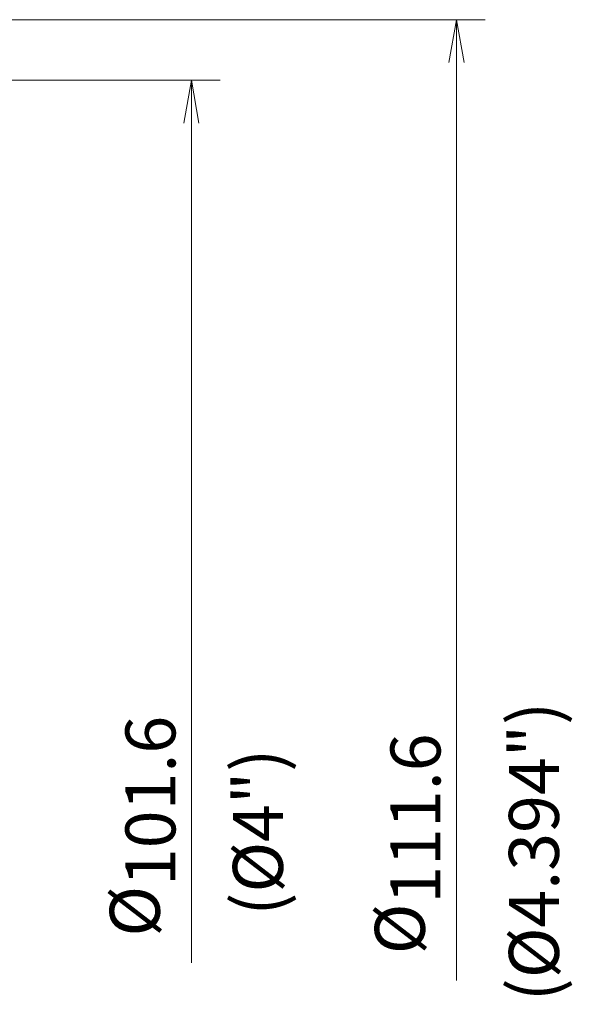
# Model space of a CAD drawing. Units: millimetres. Extents: x 470 to 640, y 348 to 531.
# Drawn here: x 590 to 629, y 435 to 504 of the extents above; entities that cross this region are included whole.
import ezdxf

# ---------------------------------------------------------------- set-up
doc = ezdxf.new("R2010")
doc.units = ezdxf.units.MM
doc.layers.add('1', color=7, linetype='Continuous', true_color=0xffffff)
doc.styles.add('Arial Unicode MS', font='ARIALUNI.TTF')
doc.dimstyles.get("Standard").update_dxf_attribs({"dimtxt": 0.18, "dimasz": 0.18, "dimexe": 0.18, "dimexo": 0.0625, "dimgap": 0.09, "dimtad": 0, "dimtih": 1, "dimtoh": 1, "dimdec": 4, "dimzin": 0, "dimdsep": 46, "dimtxsty": 'Standard', "dimcen": 0.09, "dimadec": 0, "dimazin": 0, "dimtfac": 1, "dimtdec": 4, "dimtofl": 0, "dimtmove": 0, "dimatfit": 3, "dimfxl": 1, "dimtolj": 1, "dimtzin": 0, "dimarcsym": 0})

# ---------------------------------------------------------------- blocks, each defined once
blk = doc.blocks.new('_U1')
at = {"layer": '1', "color": 3, "lineweight": 13}
for p, q in [((581.899778, 499.830762), (604.21411, 499.830762)), ((602.21411, 499.830762), (601.685129, 496.83076)), ((602.21411, 499.830762), (602.21411, 438.029866)), ((602.21411, 499.830762), (602.743091, 496.830764))]:
    blk.add_line(p, q, dxfattribs=at)
at = {"layer": '1', "color": 3, "linetype": 'Continuous', "lineweight": 13, "char_height": 3.5, "attachment_point": 7, "rotation": 90, "line_spacing_factor": 1.069626, "style": 'Arial Unicode MS'}
for s, insert in [('\\W1.0000;101.6', (601.094292, 443.406231)), ('%%c', (601.094292, 439.870056))]:
    blk.add_mtext(s, dxfattribs=dict(at, insert=insert))
blk = doc.blocks.new('_OPEN')
at = {"color": 0, "linetype": 'ByBlock', "lineweight": -2}
for p, q in [((-1, 0.166667), (0, 0)), ((-1, -0.166667), (0, 0)), ((0, 0), (-1, 0))]:
    blk.add_line(p, q, dxfattribs=at)
blk = doc.blocks.new('_U3')
at = {"layer": '1', "color": 3, "lineweight": 13}
for p, q in [((577.711168, 504.073444), (622.765003, 504.073444)), ((620.765003, 504.073444), (620.236022, 501.073442)), ((620.765003, 504.073444), (620.765003, 436.793525)), ((620.765003, 504.073444), (621.293984, 501.073446))]:
    blk.add_line(p, q, dxfattribs=at)
at = {"layer": '1', "color": 3, "linetype": 'Continuous', "lineweight": 13, "char_height": 3.5, "attachment_point": 7, "rotation": 90, "line_spacing_factor": 1.069626, "style": 'Arial Unicode MS'}
for s, insert in [('\\W1.0000;111.6', (619.645185, 442.16989)), ('%%c', (619.645185, 438.633716))]:
    blk.add_mtext(s, dxfattribs=dict(at, insert=insert))

msp = doc.modelspace()

# ---------------------------------------------------------------- texts
at = {"layer": '1', "color": 3, "linetype": 'Continuous', "lineweight": 13, "char_height": 3.5, "attachment_point": 7, "rotation": 90, "line_spacing_factor": 1.069626, "style": 'Arial Unicode MS'}
for s, insert in [('\\W1.0000;(%%c4.394")', (627.935, 435.347)), ('\\W1.0000;(%%c4")', (608.617, 441.342))]:
    msp.add_mtext(s, dxfattribs=dict(at, insert=insert))

# ---------------------------------------------------------------- dimensions: what is measured, and where the dimension line sits
at = {"layer": '1', "color": 3, "linetype": 'Continuous', "lineweight": 13}
for base, p1, p2, text, picture, middle in [((620.765, 449.297), (576.211, 504.073), (579.716, 449.297), '\\C3;\\H3.50;\\fArial Unicode MS|b0|i0;%%c\\fArial Unicode MS|b0|i0;\\H3.50;\\C3; \\C3;111.6 ', '_U3', (620.765, 435.133)), ((602.214, 449.297), (580.4, 499.831), (579.718, 449.297), '\\C3;\\H3.50;\\fArial Unicode MS|b0|i0;%%c\\fArial Unicode MS|b0|i0;\\H3.50;\\C3; \\C3;101.6 ', '_U1', (602.214, 435.133))]:
    dim = msp.add_linear_dim(base=base, p1=p1, p2=p2, angle=90, text=text, dimstyle='Standard', override={"dimtxt": 3.5, "dimasz": 3, "dimexe": 2, "dimexo": 1.5, "dimgap": 1.75, "dimtad": 1, "dimtih": 0, "dimtoh": 0, "dimdec": 2, "dimlfac": 1, "dimzin": 8, "dimdsep": 46, "dimlunit": 2, "dimpost": '', "dimtxsty": 'Arial Unicode MS', "dimblk1": 'OPEN', "dimblk2": 'OPEN', "dimsah": 1, "dimse2": 1, "dimsd1": 0, "dimsd2": 1, "dimclrd": 3, "dimclre": 3, "dimclrt": 3, "dimtol": 0, "dimtm": -0.1, "dimtfac": 0.714286, "dimtdec": 3, "dimtofl": 1, "dimtmove": 0, "dimatfit": 2, "dimtzin": 8, "dimlwd": 13, "dimlwe": 13}, dxfattribs=at)
    dim.commit()
    dim.dimension.update_dxf_attribs({"geometry": picture, "text_midpoint": middle, "dimtype": 160})

doc.saveas('drawing.dxf')
